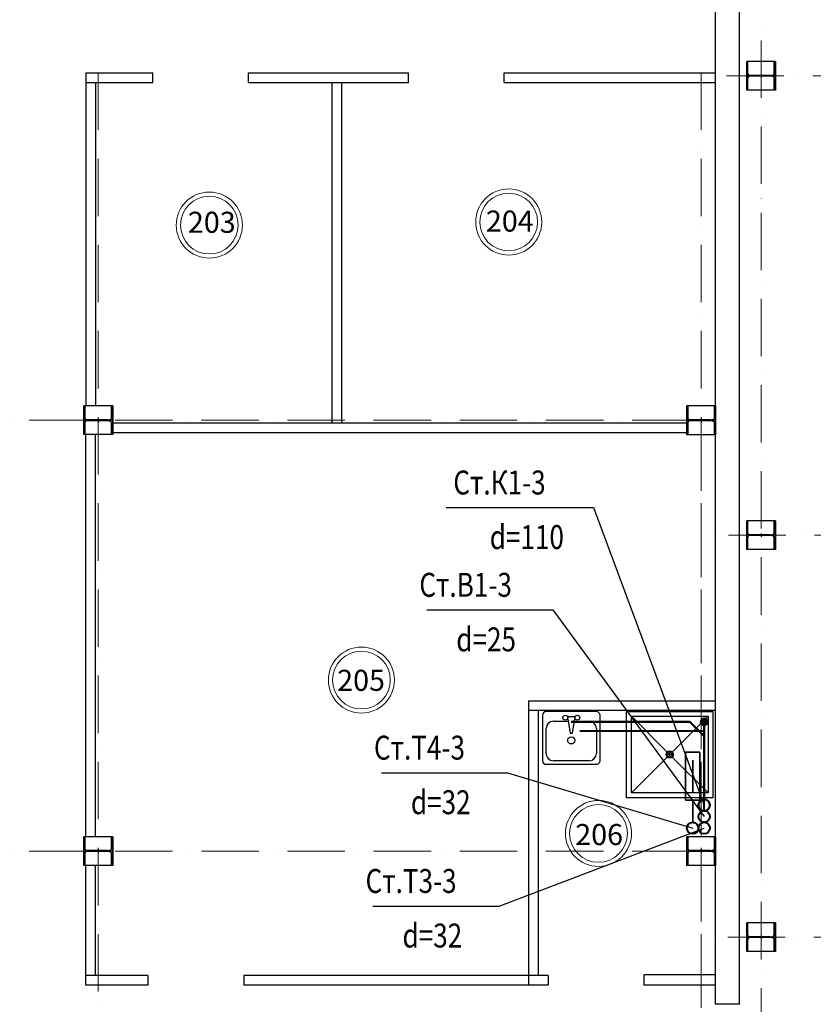
# Model space of a CAD drawing. Units: millimetres. Extents: x 2561038 to 4870731, y -2909534 to -2727496.
# Drawn here: x 2750587 to 2758879, y -2748069 to -2737783 of the extents above; entities that cross this region are included whole.
import ezdxf
from ezdxf.enums import TextEntityAlignment as Align

# ---------------------------------------------------------------- set-up
doc = ezdxf.new("R2010")
doc.units = ezdxf.units.MM
for name, pattern in [('GOST2.303 5', [24, 20, -1.5, 1, -1.5]), ('GOST2.303 6', [12, 8, -1.5, 1, -1.5]), ('line1', [9, 6, -1.5, 0, -1.5])]:
    doc.linetypes.add(name, pattern=pattern)
doc.layers.add('0 @ 100', color=7, linetype='Continuous')
doc.layers.add('тонкие', color=7, linetype='Continuous')
for name, color, linetype, lineweight in [('003-Метал', 242, 'Continuous', 50), ('005-Оси', 10, 'GOST2.303 6', 15), ('В1', 4, 'Continuous', 40), ('К1', 3, 'Continuous', 40), ('Надпись В1 Т3', 4, 'Continuous', 25), ('Надпись К1 К2', 4, 'Continuous', 25), ('Оси_2', 1, 'line1', 9), ('Перегородки', 94, 'Continuous', 40), ('СТЕНА', 250, 'Continuous', 40), ('Стены 2', 7, 'Continuous', 20), ('Т3', 1, 'Continuous', 35), ('Текст_2', 7, 'Continuous', 20)]:
    doc.layers.add(name, color=color, linetype=linetype, lineweight=lineweight)
doc.styles.add('Areal', font='arial.ttf', dxfattribs={"height": 220})
doc.styles.add('STYLE2', font='romans.shx', dxfattribs={"width": 0.8})
doc.styles.add('Стиль1', font='Romans.shx', dxfattribs={"width": 0.8, "height": 250})

# ---------------------------------------------------------------- blocks, each defined once
blk = doc.blocks.new('Umyv-10_U')
at = {"color": 0, "linetype": 'ByBlock'}
for p, q in [((0, 0), (0, -525)), ((512.5, 37.5), (37.5, 37.5)), ((175, 0), (437.5, 0)), ((550, -525), (550, 0)), ((100, -231.25), (100, -75)), ((512.5, -75), (512.5, -450)), ((50, -300), (50, -225)), ((225, -250), (75, -225)), ((75, -300), (225, -275)), ((100, -450), (100, -293.75)), ((225, -275), (225, -250)), ((37.5, -562.5), (512.5, -562.5)), ((437.5, -525), (175, -525))]:
    blk.add_line(p, q, dxfattribs=at)
for centre, radius in [((62.5, -200), 25), ((62.5, -325), 25), ((300, -262.5), 37.5)]:
    blk.add_circle(centre, radius, dxfattribs=at)
for centre, radius, start, end in [((37.5, 0), 37.5, 90, 180), ((175, -75), 75, 90, 180), ((437.5, -75), 75, 0, 90), ((512.5, 0), 37.5, 0, 90), ((175, -450), 75, 180, 270), ((437.5, -450), 75, 270, 0), ((37.5, -525), 37.5, 180, 270), ((512.5, -525), 37.5, 270, 0)]:
    blk.add_arc(centre, radius, start, end, dxfattribs=at)
blk = doc.blocks.new('DushP-2_U')
for p, q in [((0, 0), (0, 900)), ((0, 900), (899.9975, 900)), ((50, 50), (50, 850)), ((50, 850), (423.8925, 476.1075)), ((50, 850), (849.9975, 850)), ((476.395, 476.3925), (849.9975, 850)), ((849.9975, 850), (849.9975, 50)), ((899.9975, 900), (899.9975, 0)), ((50, 50), (423.505, 423.505)), ((475, 450), (425, 450)), ((450, 425), (450, 475)), ((476.5875, 423.415), (849.9975, 50)), ((899.9975, 0), (0, 0)), ((849.9975, 50), (50, 50))]:
    blk.add_line(p, q)
for radius in [37.5, 25]:
    blk.add_circle((450, 450), radius)
blk = doc.blocks.new('кфайц')
at = {"layer": 'К1', "lineweight": 50}
h = blk.add_hatch(color=256, dxfattribs=at)
h.dxf.hatch_style = 1
h.set_gradient(color1=(0, 255, 0), color2=(0, 245, 0), one_color=1, tint=0.48)
h.paths.add_polyline_path([(263696, -73437, 1), (263625, -73437, 1)])
blk.add_circle((263661, -73437), 35.1, dxfattribs=at)

msp = doc.modelspace()

# ---------------------------------------------------------------- linework, layer by layer
at = {"layer": '003-Метал', "lineweight": 25, "ltscale": 100}
for p, q in [((2758195.5, -2738218.1), (2758183.5, -2738218.1)), ((2758183.5, -2738518.1), (2758183.5, -2738218.1)), ((2758195.5, -2738218.1), (2758183.5, -2738218.1)), ((2758183.5, -2738518.1), (2758183.5, -2738218.1)), ((2758195.5, -2738348.1), (2758195.5, -2738218.1)), ((2758195.5, -2738348.1), (2758195.5, -2738218.1)), ((2758471.5, -2738348.1), (2758471.5, -2738218.1)), ((2758483.5, -2738218.1), (2758471.5, -2738218.1)), ((2758471.5, -2738348.1), (2758471.5, -2738218.1)), ((2758483.5, -2738218.1), (2758471.5, -2738218.1)), ((2758483.5, -2738518.1), (2758483.5, -2738218.1)), ((2758483.5, -2738518.1), (2758483.5, -2738218.1)), ((2758195.5, -2738518.1), (2758195.5, -2738388.1)), ((2758195.5, -2738518.1), (2758195.5, -2738388.1)), ((2758428.5, -2738364.1), (2758211.5, -2738364.1)), ((2758428.5, -2738364.1), (2758211.5, -2738364.1)), ((2758428.5, -2738372.1), (2758211.5, -2738372.1)), ((2758428.5, -2738372.1), (2758211.5, -2738372.1)), ((2758471.5, -2738518.1), (2758471.5, -2738388.1)), ((2758471.5, -2738518.1), (2758471.5, -2738388.1)), ((2758195.5, -2738518.1), (2758183.5, -2738518.1)), ((2758195.5, -2738518.1), (2758183.5, -2738518.1)), ((2758483.5, -2738518.1), (2758471.5, -2738518.1)), ((2758483.5, -2738518.1), (2758471.5, -2738518.1)), ((2751270.5, -2741818.1), (2751258.5, -2741818.1)), ((2751258.5, -2742118.1), (2751258.5, -2741818.1)), ((2751270.5, -2741818.1), (2751258.5, -2741818.1)), ((2751258.5, -2742118.1), (2751258.5, -2741818.1)), ((2751270.5, -2741948.1), (2751270.5, -2741818.1)), ((2751270.5, -2741948.1), (2751270.5, -2741818.1)), ((2751546.5, -2741948.1), (2751546.5, -2741818.1)), ((2751558.5, -2741818.1), (2751546.5, -2741818.1)), ((2751546.5, -2741948.1), (2751546.5, -2741818.1)), ((2751558.5, -2741818.1), (2751546.5, -2741818.1)), ((2751558.5, -2742118.1), (2751558.5, -2741818.1)), ((2751558.5, -2742118.1), (2751558.5, -2741818.1)), ((2757570.5, -2741818.3), (2757558.5, -2741818.3)), ((2757558.5, -2742118.3), (2757558.5, -2741818.3)), ((2757570.5, -2741818.3), (2757558.5, -2741818.3)), ((2757558.5, -2742118.3), (2757558.5, -2741818.3)), ((2757570.5, -2741948.3), (2757570.5, -2741818.3)), ((2757570.5, -2741948.3), (2757570.5, -2741818.3)), ((2757846.5, -2741948.3), (2757846.5, -2741818.3)), ((2757858.5, -2741818.3), (2757846.5, -2741818.3)), ((2757846.5, -2741948.3), (2757846.5, -2741818.3)), ((2757858.5, -2741818.3), (2757846.5, -2741818.3)), ((2757858.5, -2742118.3), (2757858.5, -2741818.3)), ((2757858.5, -2742118.3), (2757858.5, -2741818.3)), ((2751270.5, -2742118.1), (2751270.5, -2741988.1)), ((2751270.5, -2742118.1), (2751270.5, -2741988.1)), ((2751503.5, -2741964.1), (2751286.5, -2741964.1)), ((2751503.5, -2741964.1), (2751286.5, -2741964.1)), ((2751503.5, -2741972.1), (2751286.5, -2741972.1)), ((2751503.5, -2741972.1), (2751286.5, -2741972.1)), ((2751546.5, -2742118.1), (2751546.5, -2741988.1)), ((2751546.5, -2742118.1), (2751546.5, -2741988.1)), ((2757570.5, -2742118.3), (2757570.5, -2741988.3)), ((2757570.5, -2742118.3), (2757570.5, -2741988.3)), ((2757803.5, -2741964.3), (2757586.5, -2741964.3)), ((2757803.5, -2741964.3), (2757586.5, -2741964.3)), ((2757803.5, -2741972.3), (2757586.5, -2741972.3)), ((2757803.5, -2741972.3), (2757586.5, -2741972.3)), ((2757846.5, -2742118.3), (2757846.5, -2741988.3)), ((2757846.5, -2742118.3), (2757846.5, -2741988.3)), ((2751270.5, -2742118.1), (2751258.5, -2742118.1)), ((2751270.5, -2742118.1), (2751258.5, -2742118.1)), ((2751558.5, -2742118.1), (2751546.5, -2742118.1)), ((2751558.5, -2742118.1), (2751546.5, -2742118.1)), ((2757570.5, -2742118.3), (2757558.5, -2742118.3)), ((2757570.5, -2742118.3), (2757558.5, -2742118.3)), ((2757858.5, -2742118.3), (2757846.5, -2742118.3)), ((2757858.5, -2742118.3), (2757846.5, -2742118.3)), ((2758195.5, -2743018.1), (2758183.5, -2743018.1)), ((2758183.5, -2743318.1), (2758183.5, -2743018.1)), ((2758195.5, -2743018.1), (2758183.5, -2743018.1)), ((2758183.5, -2743318.1), (2758183.5, -2743018.1)), ((2758195.5, -2743148.1), (2758195.5, -2743018.1)), ((2758195.5, -2743148.1), (2758195.5, -2743018.1)), ((2758471.5, -2743148.1), (2758471.5, -2743018.1)), ((2758483.5, -2743018.1), (2758471.5, -2743018.1)), ((2758471.5, -2743148.1), (2758471.5, -2743018.1)), ((2758483.5, -2743018.1), (2758471.5, -2743018.1)), ((2758483.5, -2743318.1), (2758483.5, -2743018.1)), ((2758483.5, -2743318.1), (2758483.5, -2743018.1)), ((2758428.5, -2743164.1), (2758211.5, -2743164.1)), ((2758428.5, -2743164.1), (2758211.5, -2743164.1)), ((2758195.5, -2743318.1), (2758195.5, -2743188.1)), ((2758195.5, -2743318.1), (2758195.5, -2743188.1)), ((2758428.5, -2743172.1), (2758211.5, -2743172.1)), ((2758428.5, -2743172.1), (2758211.5, -2743172.1)), ((2758471.5, -2743318.1), (2758471.5, -2743188.1)), ((2758471.5, -2743318.1), (2758471.5, -2743188.1)), ((2758195.5, -2743318.1), (2758183.5, -2743318.1)), ((2758195.5, -2743318.1), (2758183.5, -2743318.1)), ((2758483.5, -2743318.1), (2758471.5, -2743318.1)), ((2758483.5, -2743318.1), (2758471.5, -2743318.1)), ((2751270.5, -2746318.1), (2751258.5, -2746318.1)), ((2751258.5, -2746618.1), (2751258.5, -2746318.1)), ((2751270.5, -2746318.1), (2751258.5, -2746318.1)), ((2751258.5, -2746618.1), (2751258.5, -2746318.1)), ((2751270.5, -2746448.1), (2751270.5, -2746318.1)), ((2751270.5, -2746448.1), (2751270.5, -2746318.1)), ((2751546.5, -2746448.1), (2751546.5, -2746318.1)), ((2751558.5, -2746318.1), (2751546.5, -2746318.1)), ((2751546.5, -2746448.1), (2751546.5, -2746318.1)), ((2751558.5, -2746318.1), (2751546.5, -2746318.1)), ((2751558.5, -2746618.1), (2751558.5, -2746318.1)), ((2751558.5, -2746618.1), (2751558.5, -2746318.1)), ((2757570.5, -2746318.1), (2757558.5, -2746318.1)), ((2757558.5, -2746618.1), (2757558.5, -2746318.1)), ((2757570.5, -2746318.1), (2757558.5, -2746318.1)), ((2757558.5, -2746618.1), (2757558.5, -2746318.1)), ((2757570.5, -2746448.1), (2757570.5, -2746318.1)), ((2757570.5, -2746448.1), (2757570.5, -2746318.1)), ((2757846.5, -2746448.1), (2757846.5, -2746318.1)), ((2757858.5, -2746318.1), (2757846.5, -2746318.1)), ((2757846.5, -2746448.1), (2757846.5, -2746318.1)), ((2757858.5, -2746318.1), (2757846.5, -2746318.1)), ((2757858.5, -2746618.1), (2757858.5, -2746318.1)), ((2757858.5, -2746618.1), (2757858.5, -2746318.1)), ((2751270.5, -2746618.1), (2751270.5, -2746488.1)), ((2751270.5, -2746618.1), (2751270.5, -2746488.1)), ((2751503.5, -2746464.1), (2751286.5, -2746464.1)), ((2751503.5, -2746464.1), (2751286.5, -2746464.1)), ((2751503.5, -2746472.1), (2751286.5, -2746472.1)), ((2751503.5, -2746472.1), (2751286.5, -2746472.1)), ((2751546.5, -2746618.1), (2751546.5, -2746488.1)), ((2751546.5, -2746618.1), (2751546.5, -2746488.1)), ((2757570.5, -2746618.1), (2757570.5, -2746488.1)), ((2757570.5, -2746618.1), (2757570.5, -2746488.1)), ((2757803.5, -2746464.1), (2757586.5, -2746464.1)), ((2757803.5, -2746464.1), (2757586.5, -2746464.1)), ((2757803.5, -2746472.1), (2757586.5, -2746472.1)), ((2757803.5, -2746472.1), (2757586.5, -2746472.1)), ((2757846.5, -2746618.1), (2757846.5, -2746488.1)), ((2757846.5, -2746618.1), (2757846.5, -2746488.1)), ((2751270.5, -2746618.1), (2751258.5, -2746618.1)), ((2751270.5, -2746618.1), (2751258.5, -2746618.1)), ((2751558.5, -2746618.1), (2751546.5, -2746618.1)), ((2751558.5, -2746618.1), (2751546.5, -2746618.1)), ((2757570.5, -2746618.1), (2757558.5, -2746618.1)), ((2757570.5, -2746618.1), (2757558.5, -2746618.1)), ((2757858.5, -2746618.1), (2757846.5, -2746618.1)), ((2757858.5, -2746618.1), (2757846.5, -2746618.1)), ((2758195.5, -2747218.1), (2758183.5, -2747218.1)), ((2758183.5, -2747518.1), (2758183.5, -2747218.1)), ((2758195.5, -2747218.1), (2758183.5, -2747218.1)), ((2758183.5, -2747518.1), (2758183.5, -2747218.1)), ((2758195.5, -2747348.1), (2758195.5, -2747218.1)), ((2758195.5, -2747348.1), (2758195.5, -2747218.1)), ((2758471.5, -2747348.1), (2758471.5, -2747218.1)), ((2758483.5, -2747218.1), (2758471.5, -2747218.1)), ((2758471.5, -2747348.1), (2758471.5, -2747218.1)), ((2758483.5, -2747218.1), (2758471.5, -2747218.1)), ((2758483.5, -2747518.1), (2758483.5, -2747218.1)), ((2758483.5, -2747518.1), (2758483.5, -2747218.1)), ((2758428.5, -2747364.1), (2758211.5, -2747364.1)), ((2758428.5, -2747364.1), (2758211.5, -2747364.1)), ((2758428.5, -2747372.1), (2758211.5, -2747372.1)), ((2758428.5, -2747372.1), (2758211.5, -2747372.1)), ((2758195.5, -2747518.1), (2758195.5, -2747388.1)), ((2758195.5, -2747518.1), (2758195.5, -2747388.1)), ((2758471.5, -2747518.1), (2758471.5, -2747388.1)), ((2758471.5, -2747518.1), (2758471.5, -2747388.1)), ((2758195.5, -2747518.1), (2758183.5, -2747518.1)), ((2758195.5, -2747518.1), (2758183.5, -2747518.1)), ((2758483.5, -2747518.1), (2758471.5, -2747518.1)), ((2758483.5, -2747518.1), (2758471.5, -2747518.1))]:
    msp.add_line(p, q, dxfattribs=at)
for centre, radius, start, end in [((2758211.5, -2738348.1), 16, 180, 270), ((2758211.5, -2738348.1), 16, 180, 270), ((2758211.5, -2738388.1), 16, 90, 180), ((2758211.5, -2738388.1), 16, 90, 180), ((2758431.3, -2738305.7), 58.5, 267.31844, 313.50133), ((2758431.3, -2738305.7), 58.5, 267.31844, 313.50133), ((2758431.3, -2738430.5), 58.5, 46.49867, 92.68156), ((2758431.3, -2738430.5), 58.5, 46.49867, 92.68156), ((2751286.5, -2741948.1), 16, 180, 270), ((2751286.5, -2741948.1), 16, 180, 270), ((2751286.5, -2741988.1), 16, 90, 180), ((2751286.5, -2741988.1), 16, 90, 180), ((2751506.3, -2741905.7), 58.5, 267.31844, 313.50133), ((2751506.3, -2741905.7), 58.5, 267.31844, 313.50133), ((2751506.3, -2742030.5), 58.5, 46.49867, 92.68156), ((2751506.3, -2742030.5), 58.5, 46.49867, 92.68156), ((2757586.5, -2741948.3), 16, 180, 270), ((2757586.5, -2741948.3), 16, 180, 270), ((2757586.5, -2741988.3), 16, 90, 180), ((2757586.5, -2741988.3), 16, 90, 180), ((2757806.3, -2741905.8), 58.5, 267.31844, 313.50133), ((2757806.3, -2741905.8), 58.5, 267.31844, 313.50133), ((2757806.3, -2742030.7), 58.5, 46.49867, 92.68156), ((2757806.3, -2742030.7), 58.5, 46.49867, 92.68156), ((2758211.5, -2743148.1), 16, 180, 270), ((2758211.5, -2743148.1), 16, 180, 270), ((2758431.3, -2743105.7), 58.5, 267.31844, 313.50133), ((2758431.3, -2743105.7), 58.5, 267.31844, 313.50133), ((2758211.5, -2743188.1), 16, 90, 180), ((2758211.5, -2743188.1), 16, 90, 180), ((2758431.3, -2743230.5), 58.5, 46.49867, 92.68156), ((2758431.3, -2743230.5), 58.5, 46.49867, 92.68156), ((2751286.5, -2746448.1), 16, 180, 270), ((2751286.5, -2746448.1), 16, 180, 270), ((2751506.3, -2746405.7), 58.5, 267.31844, 313.50133), ((2751506.3, -2746405.7), 58.5, 267.31844, 313.50133), ((2757586.5, -2746448.1), 16, 180, 270), ((2757586.5, -2746448.1), 16, 180, 270), ((2757806.3, -2746405.7), 58.5, 267.31844, 313.50133), ((2757806.3, -2746405.7), 58.5, 267.31844, 313.50133), ((2751286.5, -2746488.1), 16, 90, 180), ((2751286.5, -2746488.1), 16, 90, 180), ((2751506.3, -2746530.5), 58.5, 46.49867, 92.68156), ((2751506.3, -2746530.5), 58.5, 46.49867, 92.68156), ((2757586.5, -2746488.1), 16, 90, 180), ((2757586.5, -2746488.1), 16, 90, 180), ((2757806.3, -2746530.5), 58.5, 46.49867, 92.68156), ((2757806.3, -2746530.5), 58.5, 46.49867, 92.68156), ((2758211.5, -2747348.1), 16, 180, 270), ((2758211.5, -2747348.1), 16, 180, 270), ((2758211.5, -2747388.1), 16, 90, 180), ((2758211.5, -2747388.1), 16, 90, 180), ((2758431.3, -2747305.7), 58.5, 267.31844, 313.50133), ((2758431.3, -2747305.7), 58.5, 267.31844, 313.50133), ((2758431.3, -2747430.5), 58.5, 46.49867, 92.68156), ((2758431.3, -2747430.5), 58.5, 46.49867, 92.68156)]:
    msp.add_arc(centre, radius, start, end, dxfattribs=at)
at = {"layer": '005-Оси', "linetype": 'GOST2.303 5', "lineweight": 25, "ltscale": 100}
for p, q in [((2758483.5, -2738218.1), (2758183.5, -2738218.1)), ((2758483.5, -2738218.1), (2758183.5, -2738218.1)), ((2758183.5, -2738350.1), (2758183.5, -2738386.1)), ((2758183.5, -2738350.1), (2758183.5, -2738386.1)), ((2758483.5, -2738368.1), (2758183.5, -2738368.1)), ((2758483.5, -2738368.1), (2758183.5, -2738368.1)), ((2758333.5, -2738350.1), (2758333.5, -2738386.1)), ((2758333.5, -2738350.1), (2758333.5, -2738386.1)), ((2758483.5, -2738350.1), (2758483.5, -2738386.1)), ((2758483.5, -2738350.1), (2758483.5, -2738386.1)), ((2758483.5, -2738518.1), (2758183.5, -2738518.1)), ((2758483.5, -2738518.1), (2758183.5, -2738518.1)), ((2751558.5, -2741818.1), (2751258.5, -2741818.1)), ((2751558.5, -2741818.1), (2751258.5, -2741818.1)), ((2757858.5, -2741818.3), (2757558.5, -2741818.3)), ((2757858.5, -2741818.3), (2757558.5, -2741818.3)), ((2751258.5, -2741950.1), (2751258.5, -2741986.1)), ((2751258.5, -2741950.1), (2751258.5, -2741986.1)), ((2751558.5, -2741968.1), (2751258.5, -2741968.1)), ((2751558.5, -2741968.1), (2751258.5, -2741968.1)), ((2751408.5, -2741950.1), (2751408.5, -2741986.1)), ((2751408.5, -2741950.1), (2751408.5, -2741986.1)), ((2751558.5, -2741950.1), (2751558.5, -2741986.1)), ((2751558.5, -2741950.1), (2751558.5, -2741986.1)), ((2757558.5, -2741950.3), (2757558.5, -2741986.3)), ((2757558.5, -2741950.3), (2757558.5, -2741986.3)), ((2757858.5, -2741968.3), (2757558.5, -2741968.3)), ((2757858.5, -2741968.3), (2757558.5, -2741968.3)), ((2757708.5, -2741950.3), (2757708.5, -2741986.3)), ((2757708.5, -2741950.3), (2757708.5, -2741986.3)), ((2757858.5, -2741950.3), (2757858.5, -2741986.3)), ((2757858.5, -2741950.3), (2757858.5, -2741986.3)), ((2751558.5, -2742118.1), (2751258.5, -2742118.1)), ((2751558.5, -2742118.1), (2751258.5, -2742118.1)), ((2757858.5, -2742118.3), (2757558.5, -2742118.3)), ((2757858.5, -2742118.3), (2757558.5, -2742118.3)), ((2758483.5, -2743018.1), (2758183.5, -2743018.1)), ((2758483.5, -2743018.1), (2758183.5, -2743018.1)), ((2758183.5, -2743150.1), (2758183.5, -2743186.1)), ((2758183.5, -2743150.1), (2758183.5, -2743186.1)), ((2758333.5, -2743150.1), (2758333.5, -2743186.1)), ((2758333.5, -2743150.1), (2758333.5, -2743186.1)), ((2758483.5, -2743150.1), (2758483.5, -2743186.1)), ((2758483.5, -2743150.1), (2758483.5, -2743186.1)), ((2758483.5, -2743168.1), (2758183.5, -2743168.1)), ((2758483.5, -2743168.1), (2758183.5, -2743168.1)), ((2758483.5, -2743318.1), (2758183.5, -2743318.1)), ((2758483.5, -2743318.1), (2758183.5, -2743318.1)), ((2751558.5, -2746318.1), (2751258.5, -2746318.1)), ((2751558.5, -2746318.1), (2751258.5, -2746318.1)), ((2757858.5, -2746318.1), (2757558.5, -2746318.1)), ((2757858.5, -2746318.1), (2757558.5, -2746318.1)), ((2751258.5, -2746450.1), (2751258.5, -2746486.1)), ((2751258.5, -2746450.1), (2751258.5, -2746486.1)), ((2751408.5, -2746450.1), (2751408.5, -2746486.1)), ((2751408.5, -2746450.1), (2751408.5, -2746486.1)), ((2751558.5, -2746450.1), (2751558.5, -2746486.1)), ((2751558.5, -2746450.1), (2751558.5, -2746486.1)), ((2757558.5, -2746450.1), (2757558.5, -2746486.1)), ((2757558.5, -2746450.1), (2757558.5, -2746486.1)), ((2757708.5, -2746450.1), (2757708.5, -2746486.1)), ((2757708.5, -2746450.1), (2757708.5, -2746486.1)), ((2757858.5, -2746450.1), (2757858.5, -2746486.1)), ((2757858.5, -2746450.1), (2757858.5, -2746486.1)), ((2751558.5, -2746468.1), (2751258.5, -2746468.1)), ((2751558.5, -2746468.1), (2751258.5, -2746468.1)), ((2757858.5, -2746468.1), (2757558.5, -2746468.1)), ((2757858.5, -2746468.1), (2757558.5, -2746468.1)), ((2751558.5, -2746618.1), (2751258.5, -2746618.1)), ((2751558.5, -2746618.1), (2751258.5, -2746618.1)), ((2757858.5, -2746618.1), (2757558.5, -2746618.1)), ((2757858.5, -2746618.1), (2757558.5, -2746618.1)), ((2758483.5, -2747218.1), (2758183.5, -2747218.1)), ((2758483.5, -2747218.1), (2758183.5, -2747218.1)), ((2758183.5, -2747350.1), (2758183.5, -2747386.1)), ((2758183.5, -2747350.1), (2758183.5, -2747386.1)), ((2758483.5, -2747368.1), (2758183.5, -2747368.1)), ((2758483.5, -2747368.1), (2758183.5, -2747368.1)), ((2758333.5, -2747350.1), (2758333.5, -2747386.1)), ((2758333.5, -2747350.1), (2758333.5, -2747386.1)), ((2758483.5, -2747350.1), (2758483.5, -2747386.1)), ((2758483.5, -2747350.1), (2758483.5, -2747386.1)), ((2758483.5, -2747518.1), (2758183.5, -2747518.1)), ((2758483.5, -2747518.1), (2758183.5, -2747518.1))]:
    msp.add_line(p, q, dxfattribs=at)
at = {"layer": 'В1', "ltscale": 100}
for p, q in [((2757738.5, -2745215), (2756439.7, -2745215)), ((2757738.5, -2746048.1), (2757738.5, -2745215))]:
    msp.add_line(p, q, dxfattribs=at)
msp.add_circle((2757738.5, -2746108.1), 60, dxfattribs=at)
at = {"layer": 'В1', "color": 1, "ltscale": 100}
for centre in [(2757618.5, -2746228.1), (2757738.5, -2746228.1)]:
    msp.add_circle(centre, 60, dxfattribs=at)
at = {"layer": 'К1', "lineweight": 50}
for p, q in [((2757588.5, -2745117.6), (2756347.2, -2745117.6)), ((2757738.5, -2745267.6), (2757588.5, -2745117.6)), ((2757738.5, -2745088.6), (2757738.5, -2745928.1))]:
    msp.add_line(p, q, dxfattribs=at)
msp.add_circle((2757738.5, -2745988.1), 60, dxfattribs=at)
at = {"layer": 'Надпись В1 Т3'}
for p, q in [((2754840.3, -2743948.7), (2756158.8, -2743948.7)), ((2756158.8, -2743948.7), (2757738.5, -2746108.1)), ((2754365.8, -2745650), (2755684.4, -2745650)), ((2755684.4, -2745650), (2757618.5, -2746228.1)), ((2755596.7, -2747042.9), (2757738.5, -2746228.1)), ((2754278.1, -2747042.9), (2755596.7, -2747042.9))]:
    msp.add_line(p, q, dxfattribs=at)
at = {"layer": 'Надпись К1 К2'}
for p, q in [((2755043.4, -2742880), (2756583.9, -2742880)), ((2756583.9, -2742880), (2757738.5, -2745988.1))]:
    msp.add_line(p, q, dxfattribs=at)
at = {"layer": 'Оси_2', "ltscale": 100}
for p, q in [((2758333.5, -2730798.1), (2758333.5, -2760374.2)), ((2751408.5, -2738334.6), (2751408.5, -2760374.2)), ((2757708.5, -2738334.6), (2757708.5, -2760374.2)), ((2772974.1, -2738368.1), (2757708.5, -2738368.1)), ((2757585.5, -2741968.1), (2739533.2, -2741968.1)), ((2757708.5, -2742105.1), (2757708.5, -2760374.2)), ((2769393.9, -2743168.1), (2757708.5, -2743168.1)), ((2757585.5, -2746468.1), (2739533.2, -2746468.1)), ((2772986.6, -2747368.1), (2757708.5, -2747368.1))]:
    msp.add_line(p, q, dxfattribs=at)
at = {"layer": 'Перегородки', "lineweight": 25}
for p, q in [((2751278, -2738338.1), (2751977.6, -2738338.1)), ((2751278, -2738338.1), (2751278, -2741818.1)), ((2751977.6, -2738438.1), (2751977.6, -2738338.1)), ((2752977.6, -2738338.1), (2754648.1, -2738338.1)), ((2752977.6, -2738438.1), (2752977.6, -2738338.1)), ((2754648.1, -2738438.1), (2754648.1, -2738338.1)), ((2755648.1, -2738338.1), (2757858.5, -2738338.1)), ((2755648.1, -2738438.1), (2755648.1, -2738338.1)), ((2751278, -2738438.1), (2751977.6, -2738438.1)), ((2751378, -2738438.1), (2751378, -2741818.1)), ((2752977.6, -2738438.1), (2754648.1, -2738438.1)), ((2753848, -2738438.1), (2753848, -2741998.1)), ((2753948, -2738438.1), (2753948, -2741998.1)), ((2755648.1, -2738438.1), (2757858.5, -2738438.1)), ((2757558.5, -2741998.1), (2751558.5, -2741998.1)), ((2751278, -2746318.1), (2751278, -2742118.1)), ((2751378, -2746318.1), (2751378, -2742118.1)), ((2757558.5, -2742098.1), (2751558.5, -2742098.1)), ((2755903.5, -2744897.6), (2755903.5, -2747868.1)), ((2755903.5, -2744897.6), (2757858.5, -2744897.6)), ((2755903.5, -2744997.6), (2757858.5, -2744997.6)), ((2756003.5, -2744997.6), (2756003.5, -2747771.1)), ((2751278, -2747868.1), (2751278, -2746618.1)), ((2751378, -2747768.1), (2751378, -2746618.1)), ((2751927.5, -2747768.1), (2751278, -2747768.1)), ((2751927.5, -2747768.1), (2751927.5, -2747868.1)), ((2756109, -2747768.1), (2752927.5, -2747768.1)), ((2752927.5, -2747768.1), (2752927.5, -2747868.1)), ((2756109, -2747768.1), (2756109, -2747868.1)), ((2757858.5, -2747762.1), (2757109, -2747762.1)), ((2757109, -2747762.1), (2757109, -2747868.1)), ((2751927.5, -2747868.1), (2751278, -2747868.1)), ((2756109, -2747868.1), (2752927.5, -2747868.1)), ((2757858.5, -2747868.1), (2757109, -2747868.1))]:
    msp.add_line(p, q, dxfattribs=at)
at = {"layer": 'СТЕНА', "lineweight": 25}
for p, q in [((2757858.5, -2748068.2), (2757858.5, -2733573.6)), ((2758108.5, -2748068.2), (2758108.5, -2733548.1)), ((2758183.5, -2738518.1), (2758183.5, -2738218.1)), ((2758183.5, -2738518.1), (2758183.5, -2738218.1)), ((2758483.5, -2738218.1), (2758483.5, -2738518.1)), ((2758483.5, -2738218.1), (2758483.5, -2738518.1)), ((2751258.5, -2742118.1), (2751258.5, -2741818.1)), ((2751258.5, -2742118.1), (2751258.5, -2741818.1)), ((2751558.5, -2741818.1), (2751558.5, -2742118.1)), ((2751558.5, -2741818.1), (2751558.5, -2742118.1)), ((2757558.5, -2742118.3), (2757558.5, -2741818.3)), ((2757558.5, -2742118.3), (2757558.5, -2741818.3)), ((2757858.5, -2741818.3), (2757858.5, -2742118.3)), ((2757858.5, -2741818.3), (2757858.5, -2742118.3)), ((2758183.5, -2743318.1), (2758183.5, -2743018.1)), ((2758183.5, -2743318.1), (2758183.5, -2743018.1)), ((2758483.5, -2743018.1), (2758483.5, -2743318.1)), ((2758483.5, -2743018.1), (2758483.5, -2743318.1)), ((2751258.5, -2746618.1), (2751258.5, -2746318.1)), ((2751258.5, -2746618.1), (2751258.5, -2746318.1)), ((2751558.5, -2746318.1), (2751558.5, -2746618.1)), ((2751558.5, -2746318.1), (2751558.5, -2746618.1)), ((2757558.5, -2746618.1), (2757558.5, -2746318.1)), ((2757558.5, -2746618.1), (2757558.5, -2746318.1)), ((2757858.5, -2746318.1), (2757858.5, -2746618.1)), ((2757858.5, -2746318.1), (2757858.5, -2746618.1)), ((2758183.5, -2747518.1), (2758183.5, -2747218.1)), ((2758183.5, -2747518.1), (2758183.5, -2747218.1)), ((2758483.5, -2747218.1), (2758483.5, -2747518.1)), ((2758483.5, -2747218.1), (2758483.5, -2747518.1)), ((2758108.5, -2748068.2), (2757858.5, -2748068.2))]:
    msp.add_line(p, q, dxfattribs=at)
at = {"layer": 'Стены 2'}
msp.add_line((2751378, -2741964.1), (2751378, -2741972.1), dxfattribs=at)
at = {"layer": 'Т3', "ltscale": 100}
for p, q in [((2757542.5, -2745436.2), (2757542.5, -2745936.2)), ((2757694.5, -2745436.2), (2757542.5, -2745436.2)), ((2757618.5, -2745519.6), (2757618.5, -2745852.9)), ((2757694.5, -2745936.2), (2757694.5, -2745436.2)), ((2757542.5, -2745936.2), (2757694.5, -2745936.2)), ((2757618.5, -2746168.1), (2757618.5, -2745936.2))]:
    msp.add_line(p, q, dxfattribs=at)
at = {"layer": 'Текст_2'}
for centre, radius in [((2755696.5, -2739896.6), 345.2), ((2752568.5, -2739928.6), 345.2), ((2752568.5, -2739928.6), 301.6), ((2755696.5, -2739896.6), 301.6), ((2754157.4, -2744682), 345.2), ((2754157.4, -2744682), 301.6), ((2756634.3, -2746284.1), 345.2), ((2756634.3, -2746284.1), 301.6)]:
    msp.add_circle(centre, radius, dxfattribs=at)

# ---------------------------------------------------------------- block references
at = {"layer": 'К1', "lineweight": 50}
msp.add_blockref('кфайц', (2494078, -2671681), dxfattribs=at)
at = {"layer": 'тонкие', "rotation": 270}
msp.add_blockref('Umyv-10_U', (2756612.7, -2745012), dxfattribs=at)
at = {"layer": 'тонкие'}
msp.add_blockref('DushP-2_U', (2756928.5, -2745910.6), dxfattribs=at)

# ---------------------------------------------------------------- texts
at = {"layer": '0 @ 100', "color": 7, "insert": (2582824.5, -2741849.9), "char_height": 300, "width": 18500, "attachment_point": 1, "style": 'Стиль1'}
msp.add_mtext('\\pi7621.4;ОБЩИЕ УКАЗАНИЯ\\P\\pi0,t9300;1. \\P2. Технические решения, принятые в рабочих чертежах, соответствуют требованиям экологических, санитарно-гигиенических, противопожарных и других норм, действующих на территории Российской Федерации и обеспечивают безопасную для жизни и здоровья людей эксплуатацию объекта при соблюдении предусмотренных рабочими чертежами мероприятий.\\P\\ptz;3. Расчет систем водопровода и канализации выполнен согласно СНиП 2.04.01-85, СП40-107-2003, СП40-103-98.\\P4. Монтаж и приемку систем производить согласно СНиП 3.05.01-85, СП 40-107-2003, СП 40-101-96.\\P5. Основание для разработки проекта - задание на проектирование, выданное заказчиком - Северо-Западным региональным центром МЧС России.\\P6. Гарантированный  напор  в  существующей  сети  водопровода  Н =   м в.ст.,  согласно техническим условиям N 750/П выданным ООО "Водоканал" г. Воркуты от 09.12.2013 года.\\P7. Холодный водопровод проектируемого здания предусматривается  централизованный раздельный хозяйственно-питьевой и противопожарный. Ввод водопровода запроектирован из полиэтиленовых  труб d=110 мм.  Счетчик  холодной  воды  устанавливается в в помещении теплового узла. Отключающая арматура установлена на всех подключениях ответвлений и стояков.\\P8. {\\C256;Горячее водоснабжение здания предусматривается по открытой схеме от  теплового узла. \\P}9. Магистральные  трубопроводы, стояки и разводки систем внутреннего холодного и горячего водоснабжения  от стояков к прибором приняты из {\\C256;полипропиленовых труб по ГОСТ Р 52134-2003 фирмы Blue Ocean. }\\P10. Магистральные трубопроводы, стояки холодной и горячего воды изолируются от конденсации и теплопотерь трубным теплоизоляционным материалом "ROCKWOOL". Толщина изоляции принята: для труб всех диаметров - 30мм.\\P11. Трубы холодного и горячего водопровода в местах  пересечения перекрытий и стен должны проходить через стальные гильзы, концы которых должны выступать на 20-50 мм из пересекаемой поверхности. Зазор между трубопроводами и футлярами должен быть не менее 10 - 20 мм и  тщательно  уплотняться  несгораемым  материалом, допускающим перемещение труб вдоль их продольной оси. \\P12. Отверстия в стенах для выпуска поливочных кранов утеплить минераловатным войлоком  и оштукатурить по металлической сетке.\\P13. Канализация  хоз-бытовая. Канализационные стояки, отводящие трубопроводы и выпуски приняты  из  полипропиленовых труб. \\P14. Канализационные трубы и стояки на чердаке изолируются трубным теплоизоляционным материалом ROCKWOOL". Толщина изоляции принята 30мм.', dxfattribs=at)
at = {"layer": 'Надпись В1 Т3', "style": 'STYLE2', "width": 0.8}
for s, p in [('Ст.В1-3', (2754762.7, -2743811.9)), ('Ст.Т4-3', (2754288.2, -2745513.1)), ('Ст.Т3-3', (2754200.5, -2746906))]:
    msp.add_text(s, height=250, rotation=360, dxfattribs=at).set_placement(p)
for s, p in [('d=25', (2755460.7, -2744381.8)), ('d=32', (2754986.3, -2746083.1)), ('d=32', (2754898.6, -2747476))]:
    msp.add_text(s, height=250, rotation=360, dxfattribs=at).set_placement(p, align=Align.CENTER)
at = {"layer": 'Надпись К1 К2', "style": 'STYLE2', "width": 0.8}
msp.add_text('Ст.К1-3', height=250, rotation=0, dxfattribs=at).set_placement((2755117.6, -2742743.1))
msp.add_text('d=110', height=250, rotation=0, dxfattribs=at).set_placement((2755885.8, -2743313.1), align=Align.CENTER)
at = {"layer": 'Текст_2', "lineweight": 13, "style": 'Areal'}
for s, p in [('203', (2752344.2, -2740009.3)), ('204', (2755457.8, -2739996.5)), ('205', (2753903.8, -2744794.6)), ('206', (2756391.3, -2746405.8))]:
    msp.add_text(s, height=220, dxfattribs=at).set_placement(p)

doc.saveas('drawing.dxf')
